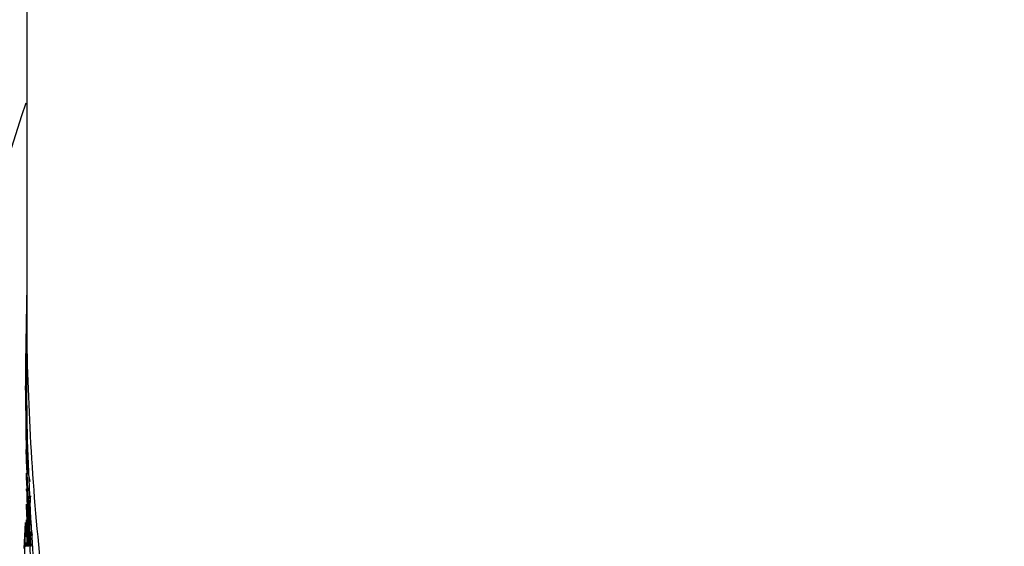
# Model space of a CAD drawing. Units: inches. Extents: x 0 to 22, y 0 to 17.
# Drawn here: x 9.9 to 10, y 5.8 to 5.9 of the extents above; entities that cross this region are included whole.
import ezdxf

# ---------------------------------------------------------------- set-up
doc = ezdxf.new("R2010")
doc.units = ezdxf.units.IN
doc.header["$LTSCALE"] = 1.21
doc.header["$MEASUREMENT"] = 0
doc.layers.get('0').update_dxf_attribs({"linetype": 'CONTINUOUS'})

msp = doc.modelspace()

# ---------------------------------------------------------------- linework, layer by layer
at = {"color": 7, "linetype": 'CONTINUOUS'}
for p, q in [((9.8980470508, 11.893977677), (9.8980470467, 5.8187290742)), ((9.8980356374, 5.8264305283), (9.8980152299, 5.8261037129)), ((9.8979116701, 5.8196060305), (9.8979068314, 5.8178653116)), ((9.8979068314, 5.8178653116), (9.8979104656, 5.814851732)), ((9.8979068315, 5.8178653116), (9.8979106175, 5.8173670088)), ((9.8979068315, 5.816269044), (9.8979074117, 5.8168353298)), ((9.8980175258, 5.8077425087), (9.8979858636, 5.8089913407)), ((9.8981306481, 5.8051483012), (9.898038368, 5.8077430371)), ((9.8980756612, 5.8066100303), (9.898038368, 5.8077430371)), ((9.8980175167, 5.8058246124), (9.8980115318, 5.8060606497)), ((9.8981091442, 5.8066112147), (9.8984472536, 5.8050436614)), ((9.8981306364, 5.8032302641), (9.8980383553, 5.8058251408)), ((9.8980818091, 5.8045174705), (9.8980383553, 5.8058251408)), ((9.8981590985, 5.8045156883), (9.8981306481, 5.8051483012)), ((9.8980175225, 5.8039060061), (9.8980115569, 5.8041412909)), ((9.8980175076, 5.801988301), (9.8980115449, 5.8022234693)), ((9.8981306273, 5.7993938624), (9.8980383454, 5.8019888293)), ((9.8980873308, 5.8005269398), (9.8980383454, 5.8019888293)), ((9.8982472958, 5.7987178965), (9.8981306436, 5.8013117555)), ((9.8981633508, 5.8005272222), (9.8981306436, 5.8013117555)), ((9.8978981012, 5.7999699788), (9.897753043, 5.7951720894)), ((9.8978682248, 5.7999716849), (9.8977793954, 5.7983435739)), ((9.8981039362, 5.7981594233), (9.8980311977, 5.8003053077)), ((9.8985536829, 5.7951177331), (9.8982472913, 5.800636304)), ((9.8983358915, 5.7989560537), (9.8982472913, 5.800636304)), ((9.8983094239, 5.8005334162), (9.8983883144, 5.7989588989)), ((9.8984448193, 5.7989620927), (9.8983550214, 5.8005352234)), ((9.8983883118, 5.7999618182), (9.8984843319, 5.7999726445)), ((9.8979907347, 5.7991788188), (9.8979855499, 5.7994138644)), ((9.8980159542, 5.7989470428), (9.8980085619, 5.7991792121)), ((9.8981506687, 5.7989482117), (9.8981306273, 5.7993938624)), ((9.8977793954, 5.7983435739), (9.8977024914, 5.7967888869)), ((9.8981526107, 5.7970303639), (9.8981039362, 5.7981594233)), ((9.8983883111, 5.7980434803), (9.898446314, 5.7980500199)), ((9.8984420818, 5.7970435585), (9.8983883108, 5.7980434805)), ((9.8979907538, 5.7972596603), (9.8979855382, 5.7974960865)), ((9.8980159511, 5.7970286682), (9.8980085832, 5.7972600537))]:
    msp.add_line(p, q, dxfattribs=at)
for centre, radius, start, end in [((10.2110142379, 5.7456008081), 0.5551116304, 124.3313680583, 179.9944310094), ((10.2109950615, 5.7480092531), 0.5097165218, 127.8808567831, 179.9949584731), ((10.2109855226, 5.7485885887), 0.4932066416, 129.3969898048, 179.9951955979), ((10.2110229048, 5.7486286422), 0.3296160733, 161.7877038921, 179.9997735257), ((10.2110358351, 5.81786514), 0.3131290044, 178.4923468353, 179.6814533611), ((10.2110482145, 5.8178657494), 0.3131413838, 180.0912560737, 182.059696568), ((10.1743227842, 5.8171850156), 0.2764159549, 180.2938973536, 182.192283015), ((10.250050566, 5.8164515813), 0.3521437346, 180.2603054301, 181.2139141932), ((10.1743155119, 5.8124329655), 0.276408688, 181.767694138, 182.3058987143), ((10.1743391524, 5.816270694), 0.2764323526, 182.4371989972, 183.2632347377), ((10.174331742, 5.8143519057), 0.2764249295, 182.3058527073, 182.8440593352), ((9.9288308859, 5.8008823417), 0.0304123264, 175.5113703069, 180.6472741713), ((9.9265732566, 5.8034127943), 0.0282990753, 185.8289304678, 190.2227356474), ((10.1743117649, 5.8066778891), 0.2764049388, 181.6027360272, 182.000193995), ((10.1743321732, 5.8105153199), 0.276425362, 182.3982749853, 182.795504672), ((10.2499852364, 5.8183674922), 0.3520783518, 183.1595825314, 183.4734901977), ((10.1743413287, 5.8124341481), 0.2764345322, 182.8440953092, 183.1928330776)]:
    msp.add_arc(centre, radius, start, end, dxfattribs=at)
for points in [[(10.2114068315, 5.5146716352), (10.2011598647, 5.5146716352), (10.1806463283, 5.5157125537), (10.1501871766, 5.520300716), (10.1203029728, 5.52782131), (10.0912817155, 5.5381805341), (10.0680408751, 5.5491079808), (10.0501705133, 5.5591751354), (10.037160174, 5.5673783168), (10.024580178, 5.5762229265), (10.0124646347, 5.5856937716), (10.0008346413, 5.5957586799), (9.9860070733, 5.6099284441), (9.9687921319, 5.6289799678), (9.9504393628, 5.6537202688), (9.9371990451, 5.6757195248), (9.9279348546, 5.6940158954), (9.9216705329, 5.7080603558), (9.9161127233, 5.7223948454), (9.911285347, 5.736989844), (9.9072024633, 5.7518112936), (9.9027484272, 5.7718214632), (9.8990361118, 5.7972166102), (9.8980470467, 5.817728837), (9.8980470467, 5.8279806595)], [(10.2114068315, 5.5054200499), (10.2011598647, 5.5054200499), (10.1806463283, 5.5064609683), (10.1501871766, 5.5110491306), (10.1203029728, 5.5185697246), (10.0912817155, 5.5289289487), (10.0680408751, 5.5398563955), (10.0501705133, 5.5499235501), (10.037160174, 5.5581267315), (10.024580178, 5.5669713411), (10.0124646347, 5.5764421862), (10.0008346413, 5.5865070945), (9.9860070733, 5.6006768587), (9.9687921319, 5.6197283824), (9.9504393628, 5.6444686834), (9.9371990451, 5.6664679394), (9.9279348546, 5.68476431), (9.9216705329, 5.6988087704), (9.9161127233, 5.71314326), (9.911285347, 5.7277382587), (9.9072024633, 5.7425597082), (9.9027484272, 5.7625698778), (9.8990361118, 5.7879650249), (9.8980470467, 5.8084772517), (9.8980470467, 5.8187290742)]]:
    msp.add_open_spline(points, degree=3, knots=[0, 0, 0, 0, 0.0624767018, 0.1249861453, 0.1875246701, 0.2500670763, 0.3125846293, 0.3438380504, 0.3750822373, 0.4063206726, 0.4375595225, 0.4688040707, 0.5000567421, 0.5625665053, 0.625089851, 0.6875981006, 0.718848457, 0.750088754, 0.7813204601, 0.8125477576, 0.8437771362, 0.8750134009, 0.9374936925, 1, 1, 1, 1], dxfattribs=at)

doc.saveas('drawing.dxf')
